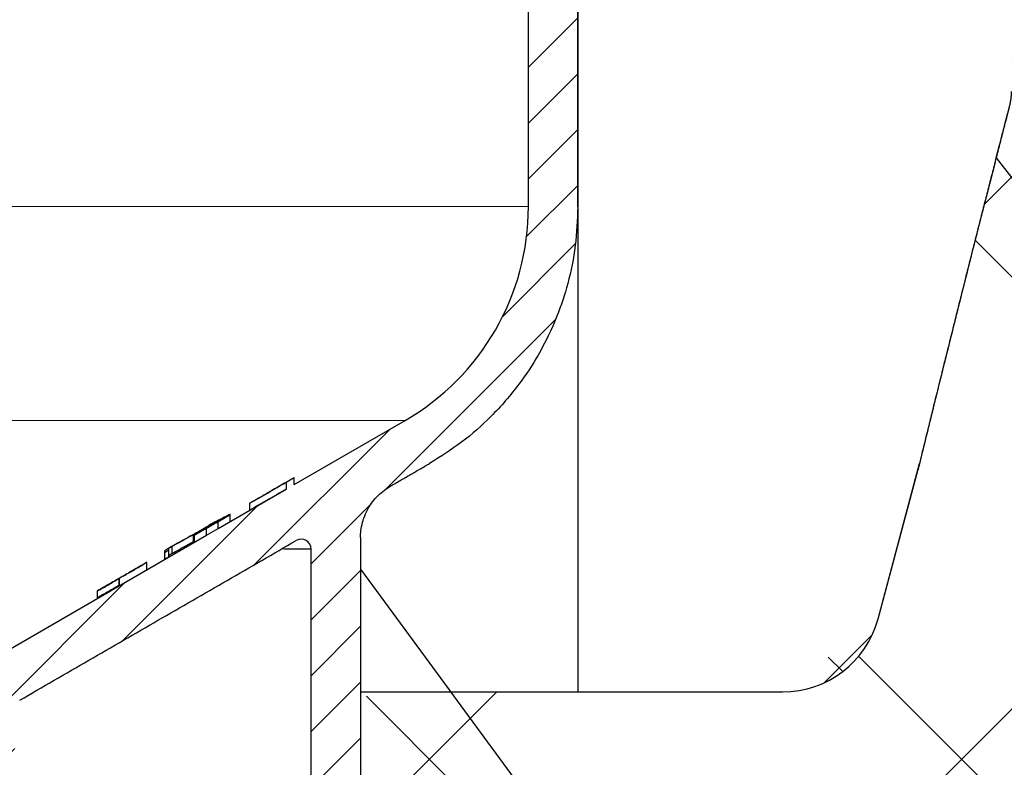
# Model space of a CAD drawing. Units: millimetres. Extents: x 2673 to 4786, y 0 to 1485.
# Drawn here: x 3325 to 3375, y 760 to 798 of the extents above; entities that cross this region are included whole.
import ezdxf

# ---------------------------------------------------------------- set-up
doc = ezdxf.new("R2010")
doc.units = ezdxf.units.MM
for name, color, linetype, lineweight in [('вспомогательный', 140, 'Continuous', 20), ('маскировка', 93, 'Continuous', 25), ('Основной', 7, 'Continuous', 30), ('текст', 1, 'Continuous', 25), ('штриховка', 251, 'Continuous', 0)]:
    doc.layers.add(name, color=color, linetype=linetype, lineweight=lineweight)

# ---------------------------------------------------------------- blocks, each defined once
blk = doc.blocks.new('HL3100TH разрез')
blk.add_wipeout([(0, 0), (0, -171.07), (54.062, -171.07), (55, -167.57), (55, -108.498), (55.402, -106.998), (56.5, -105.9), (58.5, -104.746), (63.991, -99.256), (66, -91.755), (66, -40.483), (66.146, -40.129), (66.5, -39.983), (68, -39.983), (68.354, -39.836), (68.5, -39.483), (68.5, -38.483), (68.575, -38.219), (68.646, -38.129), (69, -37.983), (72.5, -37.983), (74.621, -37.104), (75.5, -34.983), (75.5, -32.192), (75.646, -31.838), (76, -31.692), (93.312, -31.692), (94.01, -31.408), (94.312, -30.718), (94.326, -30.192), (108.014, -16.504), (108.367, -16.357), (109.615, -16.357), (111.475, -15.332), (112.5, -12.857), (112.5, -11.802), (112.64, -11.455), (112.983, -11.302), (123, -10.952), (123, -8), (250, -8), (250, -4), (250, -4), (250, -4), (250, -4), (250, -8), (250, -4), (250, -4), (250, -4), (129.693, -4), (126.885, -4), (125.656, -3.943), (115.518, -3.932), (119, -2), (118.5, -1.134), (115.009, -1.134), (112.358, 0.775), (110.99, 1.016), (95.104, 1.016), (95.246, 1.075), (95.304, 1.216), (95.304, 3.293), (95.245, 3.473), (95.089, 3.581), (91.354, 4.265), (91.354, 4.228), (90.804, 4.262), (90.804, 3.933), (89.204, 3.933), (89.189, 4.261), (88.655, 4.228), (88.666, 4.261), (84.919, 3.581), (84.764, 3.473), (84.704, 3.293), (84.704, 1.216), (84.763, 1.075), (84.904, 1.016), (79.821, 1.016), (79.821, 0.016), (79.822, -0.005), (0, -0.005)]).dxf.layer = 'маскировка'
at = {"layer": 'штриховка', "linetype": 'Continuous'}
h = blk.add_hatch(dxfattribs=at)
h.set_pattern_fill('_USER', color=256, scale=2, angle=225, pattern_type=0)
h.set_pattern_definition([(225, (188, -826.277), (1.4142136, -1.4142136), [])])
edge = h.paths.add_edge_path()
edge.add_line((82.551, -9.313), (83.909, -9.265))
edge.add_line((83.909, -9.265), (84.5, -8.674))
edge.add_line((84.5, -8.674), (85.051, -9.225))
edge.add_line((85.051, -9.225), (86.004, -9.192))
edge.add_line((86.004, -9.192), (86.004, -9.947))
edge.add_line((86.004, -9.947), (87.194, -11.137))
edge.add_spline(control_points=[(87.194, -11.137), (87.142, -11.19), (87.034, -11.299), (86.926, -11.407), (86.87, -11.463)], knot_values=[0, 0, 0, 0, 0.223584, 0.459354, 0.459354, 0.459354, 0.459354], degree=3, periodic=0)
edge.add_spline(control_points=[(86.87, -11.463), (86.869, -11.464), (86.867, -11.467), (86.863, -11.471), (86.861, -11.475), (86.858, -11.479), (86.857, -11.483), (86.855, -11.487), (86.854, -11.491), (86.854, -11.494), (86.854, -11.495)], knot_values=[0, 0, 0, 0, 0.005436, 0.010563, 0.015406, 0.019998, 0.024378, 0.028591, 0.032691, 0.036737, 0.036737, 0.036737, 0.036737], degree=3, periodic=0)
edge.add_spline(control_points=[(86.854, -11.495), (86.913, -11.553), (87.029, -11.67), (87.204, -11.845), (87.379, -12.02), (87.496, -12.137), (87.554, -12.195)], knot_values=[0, 0, 0, 0, 0.247487, 0.494975, 0.742462, 0.989949, 0.989949, 0.989949, 0.989949], degree=3, periodic=0)
edge.add_line((87.554, -12.195), (87.554, -12.774))
edge.add_spline(control_points=[(87.554, -12.774), (87.526, -12.803), (87.468, -12.862), (87.377, -12.953), (87.283, -13.048), (87.218, -13.113), (87.185, -13.147)], knot_values=[0, 0, 0, 0, 0.121806, 0.24772, 0.383652, 0.52439, 0.52439, 0.52439, 0.52439], degree=3, periodic=0)
edge.add_spline(control_points=[(87.185, -13.147), (87.184, -13.148), (87.181, -13.151), (87.18, -13.155), (87.181, -13.16), (87.184, -13.163), (87.185, -13.164)], knot_values=[0, 0, 0, 0, 0.0055, 0.010074, 0.014664, 0.02026, 0.02026, 0.02026, 0.02026], degree=3, periodic=0)
edge.add_line((87.185, -13.164), (87.616, -13.595))
edge.add_line((87.616, -13.595), (87.748, -28.697))
edge.add_arc((88.248, -28.693), 0.5, 180.5, 270)
edge.add_line((88.248, -29.193), (91.761, -29.193))
edge.add_arc((91.761, -28.693), 0.5, 270, 359.5)
edge.add_line((92.261, -28.697), (92.393, -13.595))
edge.add_line((92.393, -13.595), (92.454, -13.534))
edge.add_line((92.454, -13.534), (92.454, -13.216))
edge.add_spline(control_points=[(92.454, -13.216), (92.508, -13.162), (92.618, -13.05), (92.786, -12.882), (92.96, -12.706), (93.078, -12.588), (93.138, -12.527)], knot_values=[0, 0, 0, 0, 0.228088, 0.470637, 0.713259, 0.970428, 0.970428, 0.970428, 0.970428], degree=3, periodic=0)
edge.add_spline(control_points=[(93.138, -12.527), (93.14, -12.526), (93.142, -12.523), (93.145, -12.519), (93.148, -12.515), (93.15, -12.511), (93.152, -12.507), (93.153, -12.503), (93.154, -12.499), (93.154, -12.496), (93.154, -12.495)], knot_values=[0, 0, 0, 0, 0.005532, 0.010727, 0.015614, 0.020229, 0.024614, 0.028818, 0.032895, 0.036903, 0.036903, 0.036903, 0.036903], degree=3, periodic=0)
edge.add_spline(control_points=[(93.154, -12.495), (93.096, -12.437), (92.979, -12.32), (92.804, -12.145), (92.629, -11.97), (92.513, -11.853), (92.454, -11.795)], knot_values=[0, 0, 0, 0, 0.247487, 0.494975, 0.742462, 0.989949, 0.989949, 0.989949, 0.989949], degree=3, periodic=0)
edge.add_line((92.454, -11.795), (92.454, -11.497))
edge.add_line((92.454, -11.497), (94.004, -9.947))
edge.add_line((94.004, -9.947), (94.004, -8.913))
edge.add_line((94.004, -8.913), (95.909, -8.846))
edge.add_line((95.909, -8.846), (96.5, -8.255))
edge.add_line((96.5, -8.255), (97.051, -8.806))
edge.add_line((97.051, -8.806), (98.409, -8.759))
edge.add_line((98.409, -8.759), (99, -8.168))
edge.add_line((99, -8.168), (99.551, -8.719))
edge.add_line((99.551, -8.719), (100.691, -8.679))
edge.add_arc((100.708, -9.171), 0.492, 0, 92, ccw=False)
edge.add_line((101.2, -9.171), (101.2, -12.855))
edge.add_arc((101.7, -12.855), 0.5, 180, 270)
edge.add_line((101.7, -13.355), (109, -13.355))
edge.add_arc((109, -12.855), 0.5, 270, 360)
edge.add_line((109.5, -12.855), (109.5, -8.847))
edge.add_arc((109.992, -8.847), 0.492, 92, 180, ccw=False)
edge.add_line((109.975, -8.355), (110.409, -8.34))
edge.add_line((110.409, -8.34), (111, -7.749))
edge.add_line((111, -7.749), (111.251, -8))
edge.add_line((111.251, -8), (111.551, -8.3))
edge.add_line((111.551, -8.3), (112.909, -8.253))
edge.add_line((112.909, -8.253), (113.5, -7.662))
edge.add_line((113.5, -7.662), (113.838, -8))
edge.add_line((113.838, -8), (114.051, -8.213))
edge.add_line((114.051, -8.213), (115.409, -8.165))
edge.add_line((115.409, -8.165), (116, -7.574))
edge.add_line((116, -7.574), (116.426, -8))
edge.add_line((116.426, -8), (116.551, -8.125))
edge.add_line((116.551, -8.125), (123, -7.9))
edge.add_line((123, -7.9), (123, -8))
edge.add_line((123, -8), (123, -10.952))
edge.add_line((123, -10.952), (112.983, -11.302))
edge.add_arc((113, -11.802), 0.5, 92, 180)
edge.add_line((112.5, -11.802), (112.5, -12.857))
edge.add_arc((109, -12.857), 3.5, 270, 360, ccw=False)
edge.add_line((109, -16.357), (108.367, -16.357))
edge.add_arc((108.367, -16.857), 0.5, 90, 135)
edge.add_line((108.014, -16.504), (94.326, -30.192))
edge.add_line((94.326, -30.192), (94.312, -30.718))
edge.add_arc((93.312, -30.692), 1, 270, 358.5, ccw=False)
edge.add_line((93.312, -31.692), (76, -31.692))
edge.add_arc((76, -32.192), 0.5, 90, 180)
edge.add_line((75.5, -32.192), (75.5, -34.983))
edge.add_arc((72.5, -34.983), 3, 270, 360, ccw=False)
edge.add_line((72.5, -37.983), (69, -37.983))
edge.add_arc((69, -38.483), 0.5, 90, 180)
edge.add_line((68.5, -38.483), (68.5, -39.483))
edge.add_arc((68, -39.483), 0.5, 270, 360, ccw=False)
edge.add_line((68, -39.983), (66.5, -39.983))
edge.add_arc((66.5, -40.483), 0.5, 90, 180)
edge.add_line((66, -40.483), (66, -91.783))
edge.add_spline(control_points=[(66, -91.783), (65.975, -92.439), (65.925, -93.75), (65.541, -95.607), (64.925, -97.474), (64.099, -99.178), (62.976, -100.886), (61.685, -102.372), (60.158, -103.73), (59.053, -104.426), (58.5, -104.774)], knot_values=[0, 0, 0, 0, 1.965329, 3.930557, 5.665134, 7.852175, 9.590215, 11.783293, 13.739484, 15.695864, 15.695864, 15.695864, 15.695864], degree=3, periodic=0)
edge.add_spline(control_points=[(58.5, -104.774), (58.333, -104.87), (58, -105.062), (57.5, -105.351), (57, -105.64), (56.667, -105.832), (56.5, -105.928)], knot_values=[0, 0, 0, 0, 0.57735, 1.1547, 1.73205, 2.3094, 2.3094, 2.3094, 2.3094], degree=3, periodic=0)
edge.add_spline(control_points=[(56.5, -105.928), (56.402, -105.99), (56.18, -106.128), (55.884, -106.387), (55.614, -106.694), (55.387, -107.034), (55.215, -107.388), (55.087, -107.776), (55.013, -108.148), (55.004, -108.411), (55, -108.527)], knot_values=[0, 0, 0, 0, 0.346257, 0.782488, 1.175631, 1.568731, 2.006146, 2.353051, 2.791497, 3.139135, 3.139135, 3.139135, 3.139135], degree=3, periodic=0)
edge.add_line((55, -108.527), (55, -167.57))
edge.add_line((55, -167.57), (54.062, -171.07))
edge.add_line((54.062, -171.07), (52.5, -171.07))
edge.add_line((52.5, -171.07), (52.5, -109.104))
edge.add_arc((52, -109.104), 0.5, 0.0002, 120.011)
edge.add_spline(control_points=[(51.75, -108.671), (50.583, -109.344), (48.25, -110.692), (44.75, -112.712), (41.25, -114.733), (38.917, -116.08), (37.75, -116.754)], knot_values=[0, 0, 0, 0, 4.041453, 8.082906, 12.124358, 16.165811, 16.165811, 16.165811, 16.165811], degree=3, periodic=0)
edge.add_arc((38, -117.187), 0.5, 120.0048, 180.0007)
edge.add_line((37.5, -117.187), (37.5, -167.57))
edge.add_line((37.5, -167.57), (36.562, -171.07))
edge.add_line((36.562, -171.07), (35, -171.07))
edge.add_line((35, -171.07), (35, -117.193))
edge.add_arc((38, -117.193), 3, 120.0332, 180, ccw=False)
edge.add_line((36.498, -114.596), (47.2, -108.409))
edge.add_line((47.2, -108.409), (47.8, -108.062))
edge.add_line((47.8, -108.062), (51.235, -106.076))
edge.add_line((51.235, -106.076), (51.235, -105.73))
edge.add_line((51.235, -105.73), (51.636, -105.498))
edge.add_line((51.636, -105.498), (51.636, -105.845))
edge.add_line((51.636, -105.845), (57.256, -102.595))
edge.add_arc((51, -91.774), 12.5, 300.0332, 360)
edge.add_line((63.5, -91.774), (63.5, -38.758))
edge.add_arc((63.9, -38.184), 0.7, 90, 235.1827, ccw=False)
edge.add_line((63.9, -37.484), (64.5, -37.484))
edge.add_line((64.5, -37.484), (65.5, -37.484))
edge.add_arc((65.5, -36.984), 0.5, 270, 360)
edge.add_line((66, -36.984), (66, -35.984))
edge.add_arc((66.5, -35.984), 0.5, 90, 180, ccw=False)
edge.add_line((66.5, -35.484), (67.5, -35.484))
edge.add_line((67.5, -35.484), (67.5, -35.484))
edge.add_arc((67.5, -34.984), 0.5, 270, 360)
edge.add_arc((68.5, -34.984), 0.5, 90, 180, ccw=False)
edge.add_line((68.5, -34.484), (73, -34.484))
edge.add_line((73, -34.484), (73, -10.612))
edge.add_arc((74, -10.612), 1, 92, 180, ccw=False)
edge.add_line((73.965, -9.613), (76.409, -9.527))
edge.add_line((76.409, -9.527), (77, -8.936))
edge.add_line((77, -8.936), (77.551, -9.487))
edge.add_line((77.551, -9.487), (78.909, -9.44))
edge.add_line((78.909, -9.44), (79.5, -8.849))
edge.add_line((79.5, -8.849), (80.051, -9.4))
edge.add_line((80.051, -9.4), (81.409, -9.353))
edge.add_line((81.409, -9.353), (82, -8.762))
edge.add_line((82, -8.762), (82.551, -9.313))
at = {"color": 7, "linetype": 'Continuous'}
for p, q in [((63.5, -91.774), (63.5, -38.758)), ((66, -91.783), (66, -40.483)), ((51.636, -105.845), (57.256, -102.595)), ((51.636, -105.498), (51.235, -105.73)), ((51.636, -105.845), (51.636, -105.498)), ((47.8, -108.062), (51.235, -106.076)), ((51.235, -105.73), (51.235, -106.076)), ((49.402, -107.13), (49.402, -106.783)), ((48.395, -107.369), (48.395, -107.345)), ((48.4, -107.713), (48.4, -107.367)), ((47.8, -107.715), (47.2, -108.063)), ((47.2, -108.409), (47.8, -108.062)), ((47.47, -107.874), (47.47, -107.84)), ((36.498, -114.596), (47.2, -108.409)), ((46.547, -108.759), (46.547, -108.412)), ((46.6, -108.754), (46.6, -108.407)), ((55, -108.527), (55, -167.57)), ((52.5, -171.07), (52.5, -109.104)), ((45.097, -109.537), (45.097, -109.191)), ((45.099, -109.618), (45.099, -109.271)), ((45.299, -109.502), (45.299, -109.156)), ((43.992, -109.91), (43.992, -109.897)), ((44.193, -110.14), (44.193, -109.794)), ((42.792, -110.936), (42.792, -110.59)), ((41.692, -111.22), (41.692, -111.225)), ((41.692, -111.567), (41.692, -111.225)), ((41.692, -111.572), (41.692, -111.567))]:
    blk.add_line(p, q, dxfattribs=at)
at = {"color": 3, "linetype": 'Continuous'}
for p, q in [((47.199, -108.063), (47.199, -108.056)), ((47.2, -108.409), (47.2, -108.063)), ((47.799, -107.716), (47.799, -107.71)), ((47.8, -108.062), (47.8, -107.715)), ((45.447, -108.985), (45.447, -109.332)), ((42.793, -110.603), (42.793, -110.95))]:
    blk.add_line(p, q, dxfattribs=at)
at = {"color": 7, "linetype": 'Continuous'}
for centre, radius, start, end in [((51, -91.774), 12.5, 300.0332, 0), ((52, -109.104), 0.5, 0.0002, 120.011)]:
    blk.add_arc(centre, radius, start, end, dxfattribs=at)
for points in [[(66, -91.783), (65.871, -93.744), (65.487, -95.672), (64.941, -97.318), (63.988, -99.286), (63.032, -100.738), (61.598, -102.397), (60.126, -103.686), (58.5, -104.774)], [(56.5, -105.928), (57, -105.64), (57.5, -105.351), (58, -105.062), (58.5, -104.774)], [(49.402, -106.783), (49.858, -106.522), (50.319, -106.258), (50.775, -105.995), (51.235, -105.73)], [(51.235, -106.076), (50.775, -106.342), (50.319, -106.604), (49.858, -106.869), (49.402, -107.13)], [(51.235, -105.73), (50.901, -105.922), (50.57, -106.112), (50.033, -106.42), (49.502, -106.723)], [(55, -108.527), (55.02, -108.179), (55.103, -107.749), (55.212, -107.42), (55.403, -107.026), (55.621, -106.699), (55.88, -106.404), (56.211, -106.119), (56.5, -105.928)], [(49.502, -106.723), (49.477, -106.738), (49.452, -106.753), (49.427, -106.768), (49.402, -106.783)], [(46.547, -108.412), (47.005, -108.148), (47.471, -107.879), (47.927, -107.615), (48.395, -107.345)], [(48.048, -107.54), (47.76, -107.707), (47.471, -107.873), (47.183, -108.04), (46.894, -108.207)], [(48.395, -107.345), (48.163, -107.468), (47.933, -107.588), (47.701, -107.706), (47.47, -107.823)], [(47.47, -107.84), (47.615, -107.766), (47.76, -107.691), (47.904, -107.616), (48.048, -107.54)], [(48.4, -107.367), (48.399, -107.367), (48.399, -107.367), (48.398, -107.367), (48.396, -107.368), (48.394, -107.369), (48.391, -107.371), (48.386, -107.373), (48.379, -107.377), (48.371, -107.381), (48.363, -107.386), (48.355, -107.39), (48.347, -107.395), (48.337, -107.4), (48.326, -107.406), (48.315, -107.413), (48.304, -107.419), (48.293, -107.425), (48.282, -107.431), (48.271, -107.437), (48.261, -107.443), (48.251, -107.449), (48.242, -107.454), (48.233, -107.459), (48.225, -107.463), (48.218, -107.467), (48.213, -107.47), (48.208, -107.473), (48.197, -107.479), (48.185, -107.486), (48.171, -107.494), (48.156, -107.502), (48.14, -107.512), (48.122, -107.522), (48.103, -107.533), (48.083, -107.544), (48.062, -107.556), (48.039, -107.569), (48.015, -107.583), (47.974, -107.606), (47.931, -107.631), (47.888, -107.656), (47.844, -107.681), (47.799, -107.707)], [(48.2, -107.482), (48.199, -107.482), (48.199, -107.482), (48.198, -107.483), (48.197, -107.483), (48.194, -107.485), (48.191, -107.487), (48.188, -107.488), (48.185, -107.49), (48.181, -107.492), (48.177, -107.494), (48.171, -107.497), (48.165, -107.501), (48.156, -107.506), (48.146, -107.511), (48.136, -107.517), (48.126, -107.523), (48.117, -107.528), (48.107, -107.533), (48.099, -107.538), (48.09, -107.543), (48.083, -107.547), (48.077, -107.551), (48.072, -107.553), (48.063, -107.558), (48.053, -107.564), (48.041, -107.571), (48.028, -107.578), (48.014, -107.586), (47.998, -107.595), (47.981, -107.605), (47.963, -107.616), (47.943, -107.627), (47.93, -107.634), (47.915, -107.643), (47.899, -107.652), (47.881, -107.662), (47.862, -107.673), (47.843, -107.685), (47.821, -107.697), (47.799, -107.71)], [(47.8, -107.715), (47.829, -107.699), (47.855, -107.683), (47.879, -107.67), (47.901, -107.657), (47.921, -107.646), (47.938, -107.636), (47.954, -107.627), (47.968, -107.619), (47.98, -107.611), (47.991, -107.605), (48.001, -107.6), (48.009, -107.595), (48.016, -107.591), (48.06, -107.565), (48.101, -107.541), (48.14, -107.519), (48.175, -107.499), (48.208, -107.479), (48.237, -107.463), (48.263, -107.448), (48.287, -107.434), (48.309, -107.421), (48.33, -107.409), (48.347, -107.398), (48.357, -107.392), (48.367, -107.387), (48.376, -107.381), (48.384, -107.377), (48.39, -107.373), (48.395, -107.37), (48.398, -107.368), (48.4, -107.367)], [(47.8, -107.715), (47.811, -107.709), (47.823, -107.702), (47.837, -107.694), (47.853, -107.685), (47.87, -107.675), (47.887, -107.665), (47.906, -107.654), (47.925, -107.643), (47.944, -107.632), (47.968, -107.618), (47.989, -107.606), (48.009, -107.594), (48.027, -107.584), (48.044, -107.574), (48.059, -107.566), (48.072, -107.558), (48.091, -107.547), (48.108, -107.537), (48.124, -107.527), (48.139, -107.518), (48.153, -107.511), (48.165, -107.503), (48.171, -107.5), (48.177, -107.496), (48.183, -107.492), (48.189, -107.489), (48.193, -107.487), (48.197, -107.484), (48.199, -107.483), (48.2, -107.482)], [(46.995, -108.13), (46.607, -108.345), (46.222, -108.559), (45.833, -108.773), (45.447, -108.985)], [(47.095, -108.066), (46.707, -108.281), (46.322, -108.494), (45.933, -108.707), (45.547, -108.919)], [(46.995, -108.13), (46.883, -108.201), (46.772, -108.272), (46.659, -108.342), (46.547, -108.412)], [(47.199, -108.054), (47.175, -108.068), (47.148, -108.083), (47.119, -108.1), (47.088, -108.118), (47.055, -108.137), (47.02, -108.158), (46.983, -108.179), (46.946, -108.201), (46.913, -108.22), (46.882, -108.238), (46.855, -108.254), (46.83, -108.269), (46.809, -108.281), (46.791, -108.292), (46.764, -108.308), (46.741, -108.322), (46.72, -108.334), (46.702, -108.345), (46.687, -108.354), (46.674, -108.361), (46.664, -108.367), (46.657, -108.372), (46.652, -108.375), (46.645, -108.379), (46.636, -108.384), (46.628, -108.389), (46.619, -108.394), (46.612, -108.399), (46.605, -108.403), (46.601, -108.406), (46.6, -108.407)], [(46.6, -108.407), (46.6, -108.407), (46.6, -108.407), (46.601, -108.406), (46.603, -108.406), (46.606, -108.404), (46.609, -108.402), (46.613, -108.4), (46.619, -108.397), (46.626, -108.393), (46.634, -108.389), (46.643, -108.384), (46.652, -108.379), (46.665, -108.371), (46.68, -108.363), (46.695, -108.354), (46.712, -108.344), (46.73, -108.334), (46.75, -108.323), (46.77, -108.311), (46.791, -108.299), (46.812, -108.287), (46.833, -108.275), (46.855, -108.262), (46.879, -108.248), (46.903, -108.234), (46.929, -108.219), (46.956, -108.204), (46.984, -108.187), (46.989, -108.185), (46.994, -108.182), (47, -108.178), (47.006, -108.175), (47.013, -108.17), (47.021, -108.166), (47.029, -108.161), (47.038, -108.156), (47.048, -108.15), (47.059, -108.144), (47.071, -108.137), (47.083, -108.13), (47.097, -108.122), (47.111, -108.114), (47.127, -108.105), (47.143, -108.095), (47.161, -108.085), (47.18, -108.074), (47.2, -108.063)], [(47.199, -108.056), (47.184, -108.066), (47.166, -108.076), (47.147, -108.087), (47.126, -108.099), (47.104, -108.112), (47.08, -108.126), (47.055, -108.14), (47.03, -108.155), (47.008, -108.168), (46.987, -108.18), (46.969, -108.191), (46.953, -108.2), (46.939, -108.208), (46.927, -108.215), (46.921, -108.219), (46.913, -108.224), (46.903, -108.229), (46.893, -108.235), (46.881, -108.242), (46.869, -108.249), (46.857, -108.256), (46.846, -108.263), (46.834, -108.27), (46.829, -108.273), (46.824, -108.276), (46.818, -108.28), (46.812, -108.283), (46.807, -108.286), (46.803, -108.289), (46.801, -108.291), (46.8, -108.292)], [(46.8, -108.292), (46.8, -108.292), (46.8, -108.292), (46.801, -108.291), (46.802, -108.291), (46.805, -108.289), (46.809, -108.287), (46.814, -108.284), (46.82, -108.281), (46.827, -108.277), (46.834, -108.273), (46.845, -108.267), (46.856, -108.26), (46.868, -108.253), (46.882, -108.246), (46.896, -108.237), (46.911, -108.229), (46.927, -108.22), (46.938, -108.213), (46.949, -108.207), (46.961, -108.2), (46.974, -108.192), (46.989, -108.184), (47.004, -108.176), (47.02, -108.166), (47.037, -108.156), (47.056, -108.146), (47.085, -108.129), (47.115, -108.112), (47.144, -108.095), (47.172, -108.078), (47.2, -108.063)], [(46.894, -108.207), (47.038, -108.116), (47.182, -108.024), (47.326, -107.932), (47.47, -107.84)], [(47.47, -107.823), (47.376, -107.884), (47.283, -107.945), (47.189, -108.005), (47.095, -108.066)], [(47.799, -107.707), (47.649, -107.794), (47.499, -107.88), (47.349, -107.967), (47.199, -108.054)], [(47.199, -108.056), (47.349, -107.97), (47.499, -107.883), (47.649, -107.796), (47.799, -107.71)], [(37.75, -116.754), (41.25, -114.733), (44.75, -112.712), (48.25, -110.692), (51.75, -108.671)], [(45.547, -108.919), (45.538, -108.924), (45.526, -108.931), (45.511, -108.939), (45.494, -108.948), (45.474, -108.959), (45.452, -108.972), (45.428, -108.985), (45.402, -109), (45.373, -109.017), (45.346, -109.033), (45.322, -109.047), (45.301, -109.059), (45.284, -109.07), (45.269, -109.079), (45.258, -109.085), (45.247, -109.092), (45.234, -109.1), (45.219, -109.109), (45.202, -109.119), (45.184, -109.131), (45.166, -109.142), (45.149, -109.153), (45.136, -109.161), (45.123, -109.17), (45.111, -109.179), (45.104, -109.184), (45.1, -109.188), (45.098, -109.19), (45.097, -109.191)], [(45.447, -108.985), (45.432, -108.993), (45.416, -109.003), (45.399, -109.012), (45.382, -109.022), (45.366, -109.031), (45.351, -109.04), (45.347, -109.043), (45.341, -109.046), (45.335, -109.05), (45.328, -109.054), (45.321, -109.059), (45.315, -109.063), (45.309, -109.066), (45.305, -109.069), (45.302, -109.071), (45.299, -109.073), (45.298, -109.075), (45.297, -109.075)], [(45.299, -109.156), (45.299, -109.145), (45.298, -109.128), (45.298, -109.105), (45.297, -109.075)], [(45.447, -109.332), (45.833, -109.12), (46.222, -108.905), (46.384, -108.815), (46.547, -108.725)], [(46.6, -108.729), (46.573, -108.744), (46.547, -108.759)], [(45.097, -109.191), (45.098, -109.22), (45.098, -109.243), (45.099, -109.26), (45.099, -109.271)], [(45.099, -109.618), (45.099, -109.607), (45.098, -109.59), (45.098, -109.567), (45.097, -109.537)], [(45.099, -109.271), (45.149, -109.243), (45.199, -109.214), (45.249, -109.185), (45.299, -109.156)], [(45.299, -109.502), (45.249, -109.531), (45.199, -109.56), (45.149, -109.589), (45.099, -109.618)], [(45.299, -109.42), (45.3, -109.419), (45.302, -109.418), (45.305, -109.416), (45.309, -109.413), (45.315, -109.41), (45.323, -109.404), (45.331, -109.399), (45.339, -109.394), (45.346, -109.39), (45.351, -109.387), (45.374, -109.373), (45.399, -109.359), (45.405, -109.355), (45.413, -109.35), (45.424, -109.345), (45.435, -109.338), (45.447, -109.332)], [(44.192, -109.776), (43.562, -110.14), (42.942, -110.498), (42.312, -110.862), (41.692, -111.22)], [(42.793, -110.603), (42.793, -110.603), (42.793, -110.603), (42.794, -110.603), (42.794, -110.603), (42.797, -110.602), (42.8, -110.6), (42.806, -110.597), (42.813, -110.593), (42.821, -110.589), (42.832, -110.583), (42.844, -110.577), (42.857, -110.57), (42.871, -110.562), (42.886, -110.553), (42.901, -110.545), (42.921, -110.533), (42.943, -110.521), (42.966, -110.508), (42.99, -110.494), (43.017, -110.479), (43.045, -110.463), (43.074, -110.446), (43.106, -110.428), (43.139, -110.409), (43.14, -110.408), (43.144, -110.406), (43.149, -110.403), (43.157, -110.399), (43.165, -110.394), (43.176, -110.388), (43.188, -110.381), (43.202, -110.373), (43.217, -110.364), (43.234, -110.354), (43.253, -110.343), (43.274, -110.331), (43.296, -110.319), (43.319, -110.305), (43.345, -110.291), (43.371, -110.275), (43.4, -110.259), (43.43, -110.241), (43.461, -110.223), (43.494, -110.204), (43.527, -110.185), (43.559, -110.167), (43.589, -110.149), (43.618, -110.133), (43.645, -110.117), (43.67, -110.102), (43.694, -110.089), (43.716, -110.076), (43.736, -110.064), (43.755, -110.053), (43.773, -110.043), (43.788, -110.034), (43.802, -110.026), (43.814, -110.019), (43.824, -110.013), (43.833, -110.008), (43.84, -110.004), (43.845, -110.001), (43.849, -109.999), (43.85, -109.998), (43.885, -109.978), (43.917, -109.959), (43.948, -109.941), (43.977, -109.924), (44.004, -109.908), (44.03, -109.893), (44.053, -109.879), (44.075, -109.866), (44.095, -109.854), (44.112, -109.844), (44.128, -109.835), (44.142, -109.826), (44.156, -109.818), (44.167, -109.811), (44.173, -109.807), (44.178, -109.804), (44.183, -109.801), (44.187, -109.798), (44.19, -109.796), (44.192, -109.795), (44.193, -109.794)], [(42.992, -110.474), (43.242, -110.33), (43.492, -110.186), (43.742, -110.041), (43.992, -109.897)], [(42.993, -110.487), (42.993, -110.487), (42.994, -110.487), (42.996, -110.486), (42.998, -110.485), (43.002, -110.483), (43.007, -110.481), (43.013, -110.478), (43.023, -110.472), (43.033, -110.466), (43.045, -110.46), (43.058, -110.453), (43.07, -110.446), (43.081, -110.44), (43.093, -110.433), (43.106, -110.426), (43.12, -110.418), (43.136, -110.409), (43.154, -110.399), (43.173, -110.388), (43.193, -110.376), (43.216, -110.363), (43.24, -110.349), (43.281, -110.326), (43.324, -110.301), (43.367, -110.276), (43.41, -110.251), (43.453, -110.227), (43.494, -110.203), (43.504, -110.197), (43.516, -110.191), (43.529, -110.183), (43.544, -110.174), (43.561, -110.164), (43.578, -110.154), (43.597, -110.143), (43.617, -110.132), (43.638, -110.12), (43.659, -110.107), (43.681, -110.094), (43.703, -110.082), (43.726, -110.069), (43.748, -110.055), (43.774, -110.04), (43.798, -110.027), (43.819, -110.014), (43.839, -110.002), (43.857, -109.992), (43.873, -109.982), (43.888, -109.974), (43.901, -109.966), (43.913, -109.959), (43.923, -109.953), (43.938, -109.944), (43.951, -109.936), (43.964, -109.928), (43.975, -109.922), (43.981, -109.917), (43.986, -109.914), (43.99, -109.912), (43.992, -109.91), (43.993, -109.909)], [(43.992, -109.897), (43.992, -109.9), (43.992, -109.904), (43.993, -109.907), (43.993, -109.909)], [(44.193, -109.794), (44.192, -109.79), (44.192, -109.786), (44.192, -109.782), (44.192, -109.776)], [(41.692, -111.225), (41.967, -111.066), (42.242, -110.908), (42.517, -110.749), (42.792, -110.59)], [(42.792, -110.59), (42.792, -110.594), (42.792, -110.597), (42.793, -110.6), (42.793, -110.603)], [(44.193, -110.14), (44.192, -110.141), (44.19, -110.143), (44.187, -110.145), (44.183, -110.147), (44.178, -110.151), (44.173, -110.154), (44.167, -110.157), (44.156, -110.165), (44.142, -110.173), (44.128, -110.181), (44.112, -110.191), (44.095, -110.201), (44.075, -110.213), (44.053, -110.226), (44.03, -110.24), (44.004, -110.254), (43.977, -110.27), (43.948, -110.287), (43.917, -110.305), (43.885, -110.324), (43.85, -110.344), (43.849, -110.345), (43.845, -110.347), (43.84, -110.35), (43.833, -110.354), (43.824, -110.359), (43.814, -110.365), (43.802, -110.372), (43.788, -110.38), (43.773, -110.389), (43.755, -110.399), (43.736, -110.41), (43.716, -110.422), (43.694, -110.435), (43.67, -110.449), (43.645, -110.464), (43.618, -110.479), (43.589, -110.496), (43.559, -110.513), (43.527, -110.531), (43.494, -110.551), (43.459, -110.571), (43.426, -110.59), (43.395, -110.608), (43.366, -110.625), (43.338, -110.641), (43.312, -110.656), (43.287, -110.67), (43.265, -110.683), (43.244, -110.695), (43.225, -110.706), (43.208, -110.716), (43.193, -110.725), (43.179, -110.732), (43.168, -110.739), (43.158, -110.744), (43.15, -110.749), (43.144, -110.752), (43.14, -110.755), (43.138, -110.756), (43.106, -110.775), (43.074, -110.793), (43.045, -110.809), (43.017, -110.825), (42.99, -110.841), (42.966, -110.855), (42.943, -110.868), (42.921, -110.88), (42.901, -110.891), (42.886, -110.9), (42.871, -110.908), (42.857, -110.916), (42.844, -110.923), (42.832, -110.93), (42.821, -110.936), (42.813, -110.94), (42.806, -110.944), (42.8, -110.947), (42.797, -110.948), (42.794, -110.949), (42.794, -110.949), (42.793, -110.95), (42.793, -110.95), (42.793, -110.95)], [(42.993, -110.487), (42.993, -110.485), (42.992, -110.482), (42.992, -110.478), (42.992, -110.474)], [(42.792, -110.936), (42.517, -111.095), (42.242, -111.254), (41.967, -111.413), (41.692, -111.572)], [(42.793, -110.95), (42.793, -110.947), (42.792, -110.944), (42.792, -110.94), (42.792, -110.936)]]:
    blk.add_spline(points, degree=3, dxfattribs=at)
at = {"color": 3, "linetype": 'Continuous'}
blk.add_spline([(52.5, -109.104), (52.419, -109.104), (52.305, -109.103), (52.005, -109.103), (51.571, -109.103), (51.003, -109.102)], degree=3, dxfattribs=at)
at = {"layer": 'вспомогательный', "linetype": 'Continuous'}
for p, q in [((63.5, -91.774), (-54.5, -91.774)), ((57.256, -102.595), (-49.141, -102.595))]:
    blk.add_line(p, q, dxfattribs=at)
blk = doc.blocks.new('05100.4е маск')
at = {"color": 7}
blk.add_wipeout([(22166.897, 2619.984), (22169.152, 2620.805), (22169.32, 2620.959), (22169.331, 2621.189), (22167.582, 2625.996), (22167.582, 2626.201), (22167.746, 2626.375), (22169.295, 2627.032), (22169.561, 2627.302), (22169.563, 2627.68), (22156.889, 2658.947), (22156.952, 2658.893), (22156.872, 2659.091), (22156.624, 2659.355), (22156.262, 2659.382), (22155.788, 2659.234), (22155.786, 2659.236), (22155.564, 2659.254), (22155.416, 2659.42), (22154.236, 2662.662), (22154.424, 2662.731), (22152.714, 2667.429), (22152.526, 2667.361), (22151.9, 2669.08), (22153.155, 2669.804), (22153.768, 2670.48), (22153.871, 2671.362), (22153.822, 2671.661), (22153.502, 2672.362), (22152.863, 2672.805), (22152.095, 2672.872), (22151.27, 2672.723), (22150.663, 2672.479), (22150.383, 2673.248), (22150.383, 2673.248), (22149.935, 2673.888), (22149.234, 2674.212), (22148.461, 2674.145), (22147.824, 2673.699), (22147.497, 2672.996), (22147.564, 2672.222), (22147.893, 2671.319), (22147.663, 2671.512), (22146.83, 2671.659), (22146.636, 2671.782), (22146.586, 2672.006), (22147.101, 2674.925), (22147.266, 2675.216), (22147.576, 2675.338), (22158.654, 2675.725), (22158.658, 2675.625), (22168.608, 2675.972), (22168.605, 2676.072), (22209.1, 2676.365), (22209.1, 2679.864), (22209.246, 2680.218), (22209.6, 2680.364), (22211.1, 2680.364), (22211.455, 2680.512), (22211.6, 2680.864), (22211.6, 2682.553), (22211.468, 2682.891), (22211.143, 2683.051), (22209.774, 2683.171), (22209.578, 2683.268), (22209.501, 2683.45), (22209.501, 2686.45), (22209.579, 2686.633), (22209.774, 2686.729), (22211.143, 2686.849), (22211.468, 2687.009), (22211.6, 2687.347), (22211.6, 2688.663), (22213, 2688.663), (22213.103, 2688.664), (22213.453, 2688.81), (22213.6, 2689.163), (22213.6, 2690.163), (22213.453, 2690.518), (22213.1, 2690.663), (22086.1, 2690.663), (22085.746, 2690.517), (22085.6, 2690.163), (22085.6, 2687.347), (22085.731, 2687.009), (22086.056, 2686.849), (22087.426, 2686.729), (22087.621, 2686.633), (22087.7, 2686.43), (22087.7, 2683.47), (22087.621, 2683.267), (22087.426, 2683.171), (22086.056, 2683.051), (22085.731, 2682.891), (22085.6, 2682.553), (22085.6, 2680.864), (22085.747, 2680.51), (22086.1, 2680.364), (22087.6, 2680.364), (22087.953, 2680.217), (22088.1, 2679.864), (22088.1, 2674.881), (22088.1, 2674.881), (22088.1, 2674.881), (22088.1, 2674.881), (22088.383, 2672.26), (22089.254, 2669.694), (22092.12, 2663.561), (22103.166, 2639.912), (22105.127, 2636.575), (22107.73, 2633.653), (22110.717, 2631.384), (22114.129, 2629.689), (22117.86, 2628.662), (22117.819, 2628.668)], dxfattribs=at).dxf.layer = 'Основной'
blk = doc.blocks.new('156 разр прав')
at = {"color": 7, "linetype": 'Continuous'}
for p, q in [((24169.5, 1009.011, -1508.091), (24171.599, 1016.874, -1508.091)), ((24169.5, 1009.011, -1508.091), (24171.512, 1016.518, -1508.091)), ((24154.304, 1005.305, -1508.091), (24164.671, 1005.305, -1508.091))]:
    blk.add_line(p, q, dxfattribs=at)
at = {"elevation": -1508.091}
blk.add_lwpolyline([(24154.304, 1081.16), (24154.304, 1005.305)], dxfattribs=at)
at = {"color": 7, "linetype": 'Continuous'}
blk.add_arc((24164.671, 1010.305, -1508.091), 5, 270, 345, dxfattribs=at)
blk.add_rational_spline([(24176.24, 1035.7, -1508.091), (24176.24, 1035.44, -1508.091), (24176.207, 1035.183, -1508.091), (24176.142, 1034.932, -1508.091), (24175.693, 1033.186, -1508.091), (24174.834, 1029.854, -1508.091), (24173.786, 1025.703, -1508.091), (24172.989, 1022.512, -1508.091), (24172.48, 1020.459, -1508.091), (24172.067, 1018.783, -1508.091), (24171.823, 1017.788, -1508.091), (24171.668, 1017.155, -1508.091), (24171.621, 1016.962, -1508.091), (24171.599, 1016.874, -1508.091)], [1, 0.994663259612, 0.994663259612, 1, 1, 1, 1, 1, 1, 1, 1, 1, 1, 1], degree=3, knots=[0, 0, 0, 0, 0.253232, 0.253232, 0.253232, 5.660035, 10.575933, 13.098843, 15.527215, 16.919331, 18.278755, 18.600313, 18.873967, 18.873967, 18.873967, 18.873967], dxfattribs=at)
blk.add_spline([(24176.142, 1034.932, -1508.091), (24174.798, 1029.695, -1508.091), (24173.593, 1024.929, -1508.091), (24172.982, 1022.481, -1508.091), (24172.397, 1020.124, -1508.091), (24172.064, 1018.772, -1508.091), (24171.74, 1017.452, -1508.091), (24171.664, 1017.14, -1508.091), (24171.599, 1016.874, -1508.091)], degree=3, dxfattribs=at)
blk = doc.blocks.new('156 разр прав 1')
at = {"layer": 'Основной', "color": 7}
blk.add_blockref('156 разр прав', (0, 0), dxfattribs=at)
blk = doc.blocks.new('156 разр')
at = {"layer": 'штриховка'}
h = blk.add_hatch(dxfattribs=at)
h.set_pattern_fill('ANSI37', color=256, scale=27.823391)
h.set_pattern_definition([(45, (0, 0), (-2.45926356, 2.45926356), []), (135, (0, 0), (-2.45926356, -2.45926356), [])])
edge = h.paths.add_edge_path()
edge.add_arc((24164.304, 1089.451), 0.5, 90, 180)
edge = h.paths.add_edge_path()
edge.add_line((24182.617, 1103.308), (24188.546, 1103.308))
edge = h.paths.add_edge_path()
edge.add_line((24179.979, 1086.308), (24181.546, 1086.308))
edge = h.paths.add_edge_path()
edge.add_line((24169.5, 1009.011), (24171.512, 1016.518))
edge = h.paths.add_edge_path()
edge.add_line((24189.546, 1087.308), (24189.546, 1102.308))
edge = h.paths.add_edge_path()
edge.add_line((24176.24, 1086.308), (24179.979, 1086.308))
edge = h.paths.add_edge_path()
edge.add_line((24181.546, 1086.308), (24188.546, 1086.308))
edge = h.paths.add_edge_path(flags=16)
edge.add_arc((24176.127, 1034.936), 0.0165, 308.5442, 343.7083)
edge = h.paths.add_edge_path()
edge.add_arc((24173.174, 1035.7), 3.066, 345.4938, 360.0029)
edge = h.paths.add_edge_path()
edge.add_arc((24173.167, 1035.7), 3.069, 345.3481, 360.0018)
edge = h.paths.add_edge_path()
edge.add_arc((24164.671, 1010.305), 5, 270, 345)
edge = h.paths.add_edge_path()
edge.add_arc((24188.546, 1102.308), 1, 0, 90)
edge = h.paths.add_edge_path()
edge.add_spline(control_points=[(24176.137, 1034.923), (24175.744, 1033.397), (24174.929, 1030.236), (24173.953, 1026.374), (24173.169, 1023.242), (24172.67, 1021.232), (24172.206, 1019.352), (24171.902, 1018.116), (24171.694, 1017.265), (24171.625, 1016.981), (24171.593, 1016.852)], knot_values=[0, 0, 0, 0, 4.728923, 9.793695, 11.94783, 14.417567, 16.004398, 17.757714, 18.235855, 18.633552, 18.633552, 18.633552, 18.633552], degree=3, periodic=0)
edge = h.paths.add_edge_path()
edge.add_spline(control_points=[(24176.142, 1034.932), (24175.693, 1033.186), (24174.834, 1029.854), (24173.786, 1025.703), (24172.989, 1022.512), (24172.48, 1020.459), (24172.067, 1018.783), (24171.823, 1017.788), (24171.668, 1017.155), (24171.621, 1016.962), (24171.599, 1016.874)], knot_values=[0, 0, 0, 0, 5.406803, 10.3227, 12.845611, 15.273983, 16.666099, 18.025522, 18.34708, 18.620735, 18.620735, 18.620735, 18.620735], degree=3, periodic=0)
edge = h.paths.add_edge_path()
edge.add_spline(control_points=[(24176.24, 1086.308), (24176.24, 1082.091), (24176.24, 1073.656), (24176.24, 1061.004), (24176.24, 1048.352), (24176.24, 1039.917), (24176.24, 1035.7)], knot_values=[0, 0, 0, 0, 12.652148, 25.304295, 37.956443, 50.608591, 50.608591, 50.608591, 50.608591], degree=3, periodic=0)
edge = h.paths.add_edge_path()
edge.add_spline(control_points=[(24176.237, 1035.7), (24176.237, 1035.719), (24176.237, 1035.757), (24176.237, 1044.211), (24176.236, 1061.062), (24176.237, 1077.893), (24176.237, 1086.308)], knot_values=[0, 0, 0, 0, 0.057644, 0.115284, 25.361938, 50.608593, 50.608593, 50.608593, 50.608593], degree=3, periodic=0)
edge = h.paths.add_edge_path(flags=16)
edge.add_spline(control_points=[(24176.237, 1035.7), (24176.237, 1035.7), (24176.238, 1035.7), (24176.239, 1035.7), (24176.24, 1035.7), (24176.24, 1035.7), (24176.24, 1035.7)], knot_values=[0, 0, 0, 0, 0.00152, 0.002594, 0.00315, 0.003484, 0.003484, 0.003484, 0.003484], degree=3, periodic=0)
edge = h.paths.add_edge_path()
edge.add_line((24160.804, 1083.66), (24157.304, 1083.66))
edge = h.paths.add_edge_path()
edge.add_line((24154.804, 1081.66), (24156.304, 1081.66))
edge = h.paths.add_edge_path()
edge.add_line((24156.804, 1083.16), (24156.804, 1082.16))
edge = h.paths.add_edge_path()
edge.add_line((24163.804, 1086.66), (24163.804, 1089.451))
edge = h.paths.add_edge_path()
edge.add_line((24164.304, 1089.951), (24181.617, 1089.951))
edge = h.paths.add_edge_path()
edge.add_line((24154.304, 1005.305), (24164.671, 1005.305))
edge = h.paths.add_edge_path()
edge.add_line((24169.5, 1009.011), (24171.512, 1016.518))
edge = h.paths.add_edge_path()
edge.add_line((24189.546, 1087.308), (24189.546, 1098.367))
edge = h.paths.add_edge_path()
edge.add_line((24154.304, 1081.16), (24154.304, 1005.305))
edge = h.paths.add_edge_path()
edge.add_line((24182.617, 1090.925), (24182.617, 1103.308))
edge = h.paths.add_edge_path()
edge.add_arc((24181.617, 1090.951), 1, 270, 358.5)
edge = h.paths.add_edge_path()
edge.add_arc((24160.804, 1086.66), 3, 270, 360)
edge = h.paths.add_edge_path()
edge.add_arc((24156.304, 1082.16), 0.5, 270, 360)
edge = h.paths.add_edge_path()
edge.add_arc((24157.304, 1083.16), 0.5, 90, 180)
edge = h.paths.add_edge_path()
edge.add_arc((24154.804, 1081.16), 0.5, 90, 180)
edge = h.paths.add_edge_path()
edge.add_arc((24188.546, 1087.308), 1, 270, 360)
at = {"color": 7, "linetype": 'Continuous'}
blk.add_line((24012.637, 1005.305, -1508.091), (24154.304, 1005.305, -1508.091), dxfattribs=at)
for points in [[(24171.595, 1016.858, -1508.091), (24171.584, 1016.814, -1508.091), (24171.572, 1016.764, -1508.091), (24171.559, 1016.709, -1508.091), (24171.544, 1016.649, -1508.091), (24171.536, 1016.615, -1508.091), (24171.529, 1016.587, -1508.091), (24171.523, 1016.565, -1508.091), (24171.522, 1016.56, -1508.091), (24171.521, 1016.556, -1508.091)], [(24171.595, 1016.858, -1508.091), (24171.595, 1016.86, -1508.091), (24171.596, 1016.862, -1508.091), (24171.596, 1016.864, -1508.091), (24171.597, 1016.866, -1508.091), (24171.597, 1016.868, -1508.091), (24171.598, 1016.87, -1508.091), (24171.598, 1016.872, -1508.091), (24171.599, 1016.874, -1508.091)], [(24171.512, 1016.518, -1508.091), (24171.512, 1016.519, -1508.091), (24171.512, 1016.52, -1508.091), (24171.513, 1016.524, -1508.091), (24171.514, 1016.528, -1508.091), (24171.515, 1016.533, -1508.091), (24171.517, 1016.54, -1508.091), (24171.519, 1016.547, -1508.091), (24171.521, 1016.556, -1508.091)]]:
    blk.add_spline(points, degree=3, dxfattribs=at)
at = {"color": 3, "linetype": 'Continuous'}
for points in [[(24171.521, 1016.556, -1508.091), (24171.527, 1016.58, -1508.091), (24171.534, 1016.609, -1508.091), (24171.56, 1016.715, -1508.091), (24171.593, 1016.852, -1508.091)], [(24171.521, 1016.556, -1508.091), (24171.527, 1016.58, -1508.091), (24171.534, 1016.609, -1508.091), (24171.56, 1016.715, -1508.091), (24171.593, 1016.852, -1508.091)], [(24171.593, 1016.852, -1508.091), (24171.594, 1016.853, -1508.091), (24171.594, 1016.854, -1508.091), (24171.594, 1016.855, -1508.091), (24171.594, 1016.855, -1508.091), (24171.594, 1016.856, -1508.091), (24171.594, 1016.857, -1508.091), (24171.595, 1016.857, -1508.091), (24171.595, 1016.858, -1508.091)]]:
    blk.add_spline(points, degree=3, dxfattribs=at)
at = {"layer": 'Основной', "color": 7}
blk.add_blockref('156 разр прав 1', (0, 0), dxfattribs=at)
blk = doc.blocks.new('156 разр с маск')
blk.add_wipeout([(24164.671, 1005.305), (24165.965, 1005.475), (24167.171, 1005.975), (24168.206, 1006.769), (24169.001, 1007.806), (24169.501, 1009.012), (24176.142, 1034.932), (24176.239, 1035.7), (24176.24, 1086.308), (24188.546, 1086.308), (24189.045, 1086.442), (24189.412, 1086.809), (24189.546, 1087.308), (24189.546, 1102.308), (24189.411, 1102.81), (24189.045, 1103.175), (24188.546, 1103.308), (24177.351, 1103.308), (24177.083, 1103.345), (24176.728, 1103.525), (24176.482, 1103.828), (24176.412, 1104.008), (24176.407, 1104.032), (24176.396, 1104.156), (24176.396, 1108.308), (24176.327, 1108.684), (24176.117, 1109.002), (24176.081, 1109.037), (24175.791, 1109.227), (24175.396, 1109.308), (24001.683, 1109.308), (24001.308, 1109.232), (24000.971, 1108.998), (24000.767, 1108.691), (24000.697, 1108.308), (24000.696, 1104.159), (24000.68, 1104.008), (24000.609, 1103.828), (24000.364, 1103.525), (24000.008, 1103.345), (23999.78, 1103.31), (23999.74, 1103.308), (23988.063, 1103.308), (23987.563, 1103.174), (23987.197, 1102.808), (23987.063, 1102.308), (23987.063, 1087.308), (23987.197, 1086.808), (23987.563, 1086.442), (23988.063, 1086.308), (24000.369, 1086.308), (24000.372, 1035.7), (24000.467, 1034.943), (24007.109, 1009.011), (24007.608, 1007.804), (24008.403, 1006.769), (24009.439, 1005.975), (24010.645, 1005.475), (24011.938, 1005.305)]).translate(0, 0, -1508.091).dxf.layer = 'маскировка'
at = {"layer": 'Основной', "color": 7}
blk.add_blockref('156 разр', (0, 0), dxfattribs=at)

msp = doc.modelspace()

# ---------------------------------------------------------------- hatches: boundary and pattern name
at = {"layer": 'штриховка'}
h = msp.add_hatch(dxfattribs=at)
h.set_pattern_fill('ANSI37', color=256, scale=6)
h.set_pattern_definition([(45, (-21.61, -263.543), (-13.47038, 13.47038), []), (135, (-21.61, -263.543), (-13.47038, -13.47038), [])])
edge = h.paths.add_edge_path()
edge.add_arc((3226.316, 738.28), 2.009, 177.2044, 272.3221, ccw=False)
edge.add_line((3224.309, 738.378), (3224.31, 749.408))
edge.add_arc((3226.308, 749.374), 1.998, 90.8652, 179.0213, ccw=False)
edge.add_line((3226.278, 751.372), (3228.152, 751.373))
edge.add_arc((3228.109, 752.372), 1, 272.4808, 360.0074)
edge.add_line((3229.109, 752.372), (3229.109, 759.372))
edge.add_line((3229.109, 759.372), (3232.527, 759.372))
edge.add_line((3232.527, 759.372), (3232.527, 762.22))
edge.add_line((3232.527, 762.22), (3232.059, 763.907))
edge.add_line((3232.059, 763.907), (3230.565, 765.214))
edge.add_line((3230.565, 765.214), (3228.877, 766.194))
edge.add_line((3228.877, 766.194), (3225.83, 768.569))
edge.add_line((3225.83, 768.569), (3223.594, 771.505))
edge.add_line((3223.594, 771.505), (3222.034, 775.166))
edge.add_line((3222.034, 775.166), (3221.512, 778.962))
edge.add_line((3221.512, 778.962), (3221.509, 830.375))
edge.add_arc((3221.009, 830.375), 0.5, 0.0067, 97.8098)
edge.add_line((3220.941, 830.87), (3219.547, 830.876))
edge.add_arc((3219.509, 831.375), 0.5, 180.23, 274.3107, ccw=False)
edge.add_line((3219.009, 831.373), (3219.005, 832.44))
edge.add_arc((3218.507, 832.374), 0.502, 7.5685, 90.0655)
edge.add_line((3218.507, 832.876), (3215.058, 832.875))
edge.add_arc((3215.009, 835.875), 3, 180.5989, 270.9352, ccw=False)
edge.add_line((3212.009, 835.844), (3212.009, 838.666))
edge.add_arc((3211.509, 838.666), 0.5, 0, 90)
edge.add_line((3211.509, 839.166), (3208.583, 839.166))
edge.add_line((3208.583, 839.166), (3207.998, 839.166))
edge.add_arc((3207.885, 839.159), 0.113, 3.4326, 356.5674)
edge.add_line((3207.998, 839.153), (3200.644, 839.18))
edge.add_arc((3200.383, 839.628), 0.519, 242.8557, 300.2558, ccw=False)
edge.add_line((3200.146, 839.166), (3200.083, 839.166))
edge.add_line((3200.083, 839.166), (3194.182, 839.172))
edge.add_arc((3194.279, 840.318), 1.15, 162.373, 265.1713, ccw=False)
edge.add_line((3193.183, 840.666), (3187.197, 846.652))
edge.add_line((3187.197, 846.652), (3187.197, 675.949))
edge.add_line((3187.197, 675.949), (3232.509, 675.949))
edge.add_line((3232.509, 675.949), (3232.509, 690.353))
edge.add_line((3232.509, 690.353), (3229.109, 696.242))
edge.add_line((3229.109, 696.242), (3229.109, 735.272))
edge.add_arc((3228.109, 735.272), 1, 359.9998, 450.0002)
edge.add_line((3228.109, 736.272), (3226.397, 736.273))
edge = h.paths.add_edge_path()
edge.add_line((3387.197, 846.028), (3381.737, 840.568))
edge.add_arc((3380.821, 840.166), 1, -90, 23.7153, ccw=False)
edge.add_line((3380.821, 839.166), (3374.908, 839.166))
edge.add_line((3374.908, 839.166), (3374.835, 836.363))
edge.add_arc((3374.335, 836.376), 0.5, 270, 358.5042, ccw=False)
edge.add_line((3374.335, 835.876), (3366.981, 835.876))
edge.add_arc((3366.981, 836.376), 0.5, 181.4958, 270, ccw=False)
edge.add_line((3366.481, 836.363), (3366.408, 839.166))
edge.add_line((3366.408, 839.166), (3363.509, 839.166))
edge.add_arc((3363.509, 838.666), 0.5, 90, 180)
edge.add_line((3363.009, 838.666), (3363.009, 835.875))
edge.add_arc((3360.009, 835.875), 3, 270, 360, ccw=False)
edge.add_line((3360.009, 832.875), (3356.509, 832.875))
edge.add_arc((3356.509, 832.375), 0.5, 90, 225)
edge.add_arc((3355.992, 831.358), 0.683, -134.9625, 76.1278, ccw=False)
edge.add_line((3355.509, 830.875), (3354.009, 830.875))
edge.add_arc((3354.009, 830.375), 0.5, 90, 180)
edge.add_line((3353.509, 830.375), (3353.509, 779.074))
edge.add_line((3353.509, 779.074), (3352.955, 775.036))
edge.add_line((3352.955, 775.036), (3351.499, 771.575))
edge.add_line((3351.499, 771.575), (3348.747, 768.153))
edge.add_line((3348.747, 768.153), (3346.009, 766.084))
edge.add_line((3346.009, 766.084), (3344.009, 764.929))
edge.add_line((3344.009, 764.929), (3342.967, 763.923))
edge.add_line((3342.967, 763.923), (3342.509, 762.331))
edge.add_line((3342.509, 762.331), (3342.509, 759.372))
edge.add_line((3342.509, 759.372), (3345.909, 759.372))
edge.add_line((3345.909, 759.372), (3345.909, 752.478))
edge.add_arc((3346.913, 752.381), 1.008, 174.4639, 269.785)
edge.add_line((3346.909, 751.372), (3348.709, 751.372))
edge.add_arc((3348.707, 749.367), 2.005, 3.1699, 89.9418, ccw=False)
edge.add_line((3350.709, 749.478), (3350.709, 738.378))
edge.add_arc((3348.707, 738.277), 2.004, -89.9448, 2.8963, ccw=False)
edge.add_line((3348.709, 736.272), (3346.909, 736.272))
edge.add_arc((3346.909, 735.272), 1, 89.9998, 180.0002)
edge.add_line((3345.909, 735.272), (3345.909, 696.242))
edge.add_line((3345.909, 696.242), (3342.509, 690.353))
edge.add_line((3342.509, 690.353), (3342.509, 675.949))
edge.add_line((3342.509, 675.949), (3387.197, 675.949))
edge.add_line((3387.197, 675.949), (3387.197, 846.028))

# ---------------------------------------------------------------- next in the draw order: block references
at = {"layer": 'Основной', "color": 7}
msp.add_blockref('156 разр с маск', (-20800.795, -241.688, 1508.091), dxfattribs=at)

# ---------------------------------------------------------------- next in the draw order: block references
msp.add_blockref('HL3100TH разрез', (3287.509, 879.955))

# ---------------------------------------------------------------- next in the draw order: linework, layer by layer
at = {"layer": 'текст', "ltscale": 0.5}
for p, q in [((3374.681, 790.655), (3488.299, 643.481)), ((3342.509, 769.83), (3435.392, 643.481))]:
    msp.add_line(p, q, dxfattribs=at)

# ---------------------------------------------------------------- next in the draw order: block references
at = {"layer": 'Основной', "color": 7}
msp.add_blockref('05100.4е маск', (-18861.479, -1846.192), dxfattribs=at)

doc.saveas('drawing.dxf')
